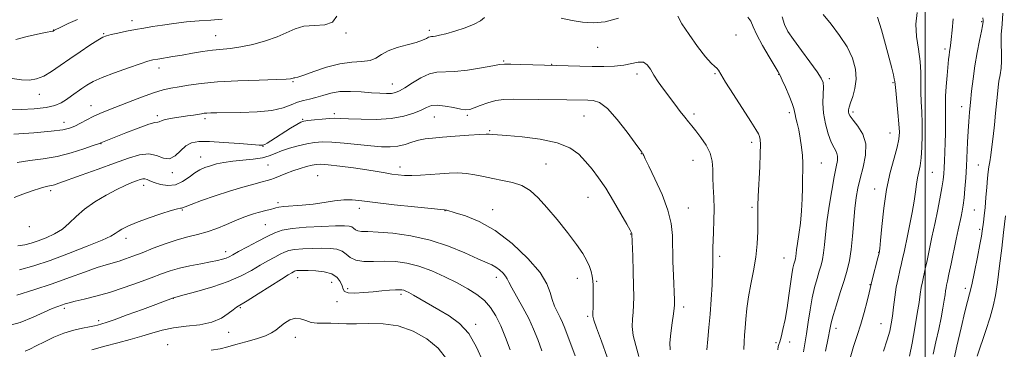
# Model space of a CAD drawing. Extents: x 2089800 to 2092700, y 287300 to 290200.
# Drawn here: x 2091630 to 2092032, y 289097 to 289231 of the extents above; entities that cross this region are included whole.
import ezdxf

# ---------------------------------------------------------------- set-up
doc = ezdxf.new("R2010")
doc.units = 0
doc.header["$MEASUREMENT"] = 0
for name, color, linetype, lineweight in [('CONTOUR INDEX', 41, 'Continuous', 13), ('CONTOUR INTERMEDIATE', 44, 'Continuous', 0), ('GRID LINE', 7, 'Continuous', 0), ('SPOT ELEVATION DTM', 2, 'Continuous', 13)]:
    doc.layers.add(name, color=color, linetype=linetype, lineweight=lineweight)

msp = doc.modelspace()

# ---------------------------------------------------------------- linework, layer by layer
at = {"layer": 'CONTOUR INDEX', "flags": 128}
for points, elevation in [([(2091759.413, 289232.641), (2091757.769, 289230.248), (2091754.531, 289229.173), (2091750.317, 289228.88), (2091746.049, 289228.541), (2091742.387, 289227.525), (2091735.066, 289224.215), (2091730.326, 289222.553), (2091725.165, 289221.143), (2091720.245, 289220.106), (2091716.046, 289219.503), (2091708.612, 289218.789), (2091704.614, 289218.24), (2091700.431, 289217.551), (2091696.282, 289216.831), (2091692.386, 289216.175), (2091686.255, 289215.17), (2091684.269, 289214.802), (2091682.212, 289214.265), (2091679.086, 289213.263), (2091674.268, 289211.611), (2091668.656, 289209.595), (2091663.526, 289207.614), (2091659.839, 289205.968), (2091657.285, 289204.554), (2091655.238, 289203.17), (2091651.08, 289200.116), (2091648.979, 289198.64), (2091646.846, 289197.345), (2091644.242, 289196.262), (2091640.624, 289195.408), (2091635.731, 289194.81), (2091630.418, 289194.558), (2091625.817, 289194.754)], 1180), ([(2091939.692, 289096.472), (2091939.96, 289097.733), (2091940.226, 289098.607), (2091940.581, 289099.686), (2091941.103, 289101.561), (2091941.836, 289104.664), (2091942.694, 289108.789), (2091943.553, 289113.571), (2091944.314, 289118.611), (2091944.963, 289123.359), (2091945.507, 289127.233), (2091945.955, 289129.816), (2091946.315, 289131.372), (2091946.814, 289133.068), (2091946.978, 289133.767), (2091947.104, 289134.553), (2091947.41, 289137.219), (2091947.762, 289139.8), (2091948.324, 289143.566), (2091948.957, 289148.176), (2091949.477, 289153.147), (2091949.75, 289158.038), (2091949.844, 289162.578), (2091949.879, 289166.536), (2091949.938, 289169.799), (2091949.952, 289172.717), (2091949.816, 289175.754), (2091949.457, 289179.227), (2091948.928, 289182.854), (2091948.316, 289186.204), (2091947.703, 289188.931), (2091947.168, 289191.029), (2091946.785, 289192.576), (2091946.568, 289193.739), (2091946.271, 289195.033), (2091945.587, 289197.059), (2091944.334, 289200.163), (2091942.829, 289203.662), (2091941.519, 289206.618), (2091940.672, 289208.436), (2091939.86, 289209.911), (2091936.15, 289216.024), (2091933.432, 289220.7), (2091931.106, 289225.108), (2091929.704, 289228.392), (2091928.748, 289230.673), (2091927.509, 289232.319)], 1180), ([(2091993.593, 289093.87), (2091994.654, 289099.215), (2091995.789, 289105.4), (2091996.78, 289111.221), (2091997.472, 289115.748), (2091997.95, 289119.139), (2091998.361, 289121.823), (2091998.829, 289124.214), (2092000.034, 289129.495), (2092000.77, 289132.908), (2092002.767, 289142.496), (2092004.029, 289148.463), (2092004.969, 289153.018), (2092005.978, 289158.064), (2092006.825, 289162.584), (2092007.342, 289165.856), (2092007.603, 289168.327), (2092007.742, 289170.736), (2092007.871, 289173.673), (2092008.006, 289177.128), (2092008.14, 289180.939), (2092008.262, 289184.913), (2092008.346, 289188.724), (2092008.363, 289192.014), (2092008.258, 289197.034), (2092008.329, 289200.027), (2092008.588, 289204.034), (2092008.955, 289208.433), (2092009.571, 289215.061), (2092009.754, 289216.827), (2092009.913, 289218.058), (2092010.34, 289220.74), (2092010.673, 289223.2), (2092011.086, 289226.921), (2092011.408, 289231.575)], 1170), ([(2091869.976, 289093.416), (2091867.633, 289099.963), (2091865.63, 289105.358), (2091864.53, 289108.538), (2091864.158, 289110.231), (2091864.152, 289111.614), (2091864.21, 289113.598), (2091864.26, 289116.042), (2091864.288, 289118.543), (2091864.28, 289120.78), (2091864.215, 289122.781), (2091864.076, 289124.66), (2091863.831, 289126.523), (2091863.415, 289128.449), (2091862.753, 289130.511), (2091861.73, 289132.828), (2091860.076, 289135.704), (2091857.482, 289139.491), (2091853.801, 289144.346), (2091849.542, 289149.652), (2091845.375, 289154.601), (2091841.787, 289158.541), (2091838.521, 289161.451), (2091835.138, 289163.471), (2091831.323, 289164.767), (2091827.253, 289165.62), (2091823.232, 289166.342), (2091819.488, 289167.158), (2091815.959, 289167.947), (2091812.508, 289168.506), (2091809.01, 289168.684), (2091805.393, 289168.565), (2091801.598, 289168.288), (2091797.625, 289167.98), (2091793.71, 289167.723), (2091790.149, 289167.586), (2091787.144, 289167.625), (2091784.513, 289167.834), (2091781.981, 289168.193), (2091779.252, 289168.68), (2091775.952, 289169.281), (2091771.686, 289169.978), (2091766.314, 289170.738), (2091760.71, 289171.445), (2091756.002, 289171.968), (2091752.978, 289172.2), (2091751.066, 289172.139), (2091749.354, 289171.812), (2091747.124, 289171.245), (2091744.433, 289170.468), (2091741.531, 289169.514), (2091738.668, 289168.435), (2091734.006, 289166.527), (2091732.521, 289165.976), (2091731.067, 289165.552), (2091728.927, 289165.012), (2091725.55, 289164.149), (2091721.037, 289162.913), (2091715.654, 289161.29), (2091709.776, 289159.332), (2091704.213, 289157.357), (2091699.883, 289155.748), (2091697.426, 289154.789), (2091696.375, 289154.361), (2091695.982, 289154.248), (2091695.521, 289154.218), (2091694.329, 289153.999), (2091691.761, 289153.304), (2091687.477, 289151.956), (2091682.346, 289150.216), (2091677.542, 289148.453), (2091673.987, 289146.965), (2091671.602, 289145.764), (2091670.058, 289144.79), (2091668.89, 289143.93), (2091667.086, 289142.856), (2091663.502, 289141.188), (2091657.423, 289138.699), (2091649.852, 289135.779), (2091642.227, 289132.973), (2091635.63, 289130.724), (2091629.728, 289129.072)], 1190), ([(2091804.275, 289092.795), (2091800.944, 289097.107), (2091796.305, 289100.984), (2091790.677, 289104.115), (2091784.551, 289106.203), (2091778.399, 289107.093), (2091772.606, 289107.191), (2091767.535, 289107.045), (2091763.431, 289107.082), (2091760.064, 289107.244), (2091757.084, 289107.353), (2091754.215, 289107.308), (2091751.48, 289107.302), (2091748.971, 289107.609), (2091746.74, 289108.359), (2091744.657, 289109.131), (2091742.546, 289109.364), (2091740.302, 289108.67), (2091738.089, 289107.337), (2091736.139, 289105.827), (2091734.54, 289104.5), (2091732.799, 289103.326), (2091730.277, 289102.175), (2091726.579, 289100.955), (2091722.279, 289099.731), (2091718.195, 289098.606), (2091714.874, 289097.66), (2091711.781, 289096.887), (2091708.113, 289096.259)], 1200)]:
    msp.add_lwpolyline(points, dxfattribs=dict(at, elevation=elevation))
at = {"layer": 'CONTOUR INTERMEDIATE', "flags": 128}
for points, elevation in [([(2091819.888, 289232.191), (2091818.144, 289230.802), (2091815.579, 289229.367), (2091811.907, 289227.92), (2091807.779, 289226.593), (2091804.081, 289225.542), (2091801.492, 289224.878), (2091799.877, 289224.536), (2091798.893, 289224.403), (2091798.226, 289224.367), (2091797.663, 289224.299), (2091797.02, 289224.066), (2091796.082, 289223.572), (2091794.519, 289222.851), (2091791.971, 289221.976), (2091788.287, 289220.993), (2091784.137, 289219.866), (2091780.399, 289218.537), (2091777.676, 289217.011), (2091775.478, 289215.565), (2091773.04, 289214.54), (2091769.746, 289214.124), (2091765.58, 289213.896), (2091760.674, 289213.279), (2091755.277, 289211.895), (2091750.105, 289210.148), (2091745.993, 289208.637), (2091743.534, 289207.811), (2091742.368, 289207.52), (2091741.894, 289207.464), (2091741.604, 289207.398), (2091741.079, 289207.168), (2091740.552, 289207.049), (2091738.82, 289206.922), (2091734.753, 289206.773), (2091727.718, 289206.58), (2091719.071, 289206.294), (2091710.667, 289205.859), (2091703.971, 289205.25), (2091698.896, 289204.551), (2091694.969, 289203.881), (2091691.686, 289203.286), (2091688.427, 289202.551), (2091684.541, 289201.391), (2091679.629, 289199.64), (2091674.298, 289197.591), (2091665.581, 289194.131), (2091662.579, 289192.888), (2091659.924, 289191.682), (2091657.254, 289190.344), (2091654.654, 289188.988), (2091652.318, 289187.799), (2091650.216, 289186.911), (2091647.409, 289186.243), (2091642.734, 289185.662), (2091635.56, 289185.062), (2091627.396, 289184.456)], 1182), ([(2091874.63, 289231.891), (2091869.109, 289230.431), (2091864.274, 289229.929), (2091859.92, 289230.22), (2091855.647, 289230.976), (2091851.161, 289231.928)], 1182), ([(2091925.861, 289096.62), (2091925.976, 289099.647), (2091926.197, 289102.387), (2091926.456, 289105.369), (2091926.724, 289109.01), (2091927.11, 289113.29), (2091927.762, 289118.08), (2091928.753, 289123.247), (2091929.86, 289128.668), (2091930.787, 289134.217), (2091931.313, 289139.717), (2091931.517, 289144.791), (2091931.552, 289149.008), (2091931.559, 289152.198), (2091931.609, 289155.225), (2091931.761, 289159.21), (2091932.355, 289171.133), (2091932.577, 289176.617), (2091932.611, 289180.221), (2091932.477, 289182.291), (2091932.22, 289183.531), (2091931.8, 289184.658), (2091930.813, 289186.451), (2091928.765, 289189.704), (2091921.586, 289200.692), (2091918.316, 289205.791), (2091916.389, 289208.987), (2091915.444, 289210.634), (2091914.834, 289211.458), (2091913.977, 289212.179), (2091912.535, 289213.485), (2091910.232, 289216.057), (2091906.984, 289220.26), (2091903.468, 289225.189), (2091900.553, 289229.623), (2091898.859, 289232.628)], 1182), ([(2091950.204, 289095.621), (2091950.858, 289098.851), (2091951.526, 289102.9), (2091952.207, 289107.69), (2091952.943, 289112.788), (2091953.79, 289117.68), (2091954.772, 289121.943), (2091955.788, 289125.537), (2091956.709, 289128.515), (2091957.434, 289130.994), (2091957.984, 289133.338), (2091958.408, 289135.973), (2091958.773, 289139.282), (2091959.198, 289143.481), (2091959.821, 289148.743), (2091960.723, 289155.036), (2091961.778, 289161.519), (2091962.807, 289167.144), (2091963.639, 289171.132), (2091964.142, 289173.763), (2091964.189, 289175.581), (2091963.705, 289177.12), (2091962.797, 289178.862), (2091961.618, 289181.275), (2091960.339, 289184.676), (2091959.189, 289188.765), (2091958.412, 289193.091), (2091958.165, 289197.228), (2091958.25, 289200.855), (2091958.381, 289203.681), (2091958.256, 289205.618), (2091957.515, 289207.405), (2091955.778, 289209.988), (2091952.867, 289213.983), (2091949.403, 289218.695), (2091946.203, 289223.102), (2091943.907, 289226.484), (2091942.43, 289229.329), (2091941.51, 289232.434)], 1178), ([(2091959.213, 289095.938), (2091960.27, 289101.202), (2091960.96, 289104.785), (2091961.532, 289107.469), (2091962.353, 289110.499), (2091963.672, 289114.773), (2091965.272, 289119.789), (2091966.821, 289124.701), (2091968.055, 289128.919), (2091968.99, 289132.908), (2091969.712, 289137.392), (2091970.302, 289142.839), (2091971.294, 289154.121), (2091971.808, 289158.57), (2091972.474, 289162.46), (2091973.427, 289166.462), (2091974.667, 289171.054), (2091975.66, 289175.926), (2091975.736, 289180.574), (2091974.479, 289184.568), (2091972.472, 289187.789), (2091970.553, 289190.192), (2091969.371, 289191.791), (2091968.837, 289192.828), (2091968.677, 289193.602), (2091968.681, 289194.411), (2091968.902, 289195.543), (2091969.457, 289197.284), (2091970.37, 289199.842), (2091971.29, 289203.112), (2091971.776, 289206.907), (2091971.453, 289211.065), (2091970.221, 289215.496), (2091968.052, 289220.131), (2091965.013, 289224.856), (2091961.566, 289229.37), (2091958.271, 289233.327)], 1176), ([(2091969.264, 289093.087), (2091970.702, 289097.749), (2091972.204, 289102.248), (2091973.685, 289106.862), (2091975.054, 289111.705), (2091976.21, 289116.238), (2091977.051, 289119.762), (2091977.869, 289123.285), (2091978.316, 289125.061), (2091980.674, 289134.032), (2091981.124, 289135.871), (2091981.404, 289137.746), (2091981.714, 289141.079), (2091982.233, 289146.845), (2091983.042, 289154.215), (2091984.202, 289161.913), (2091985.702, 289168.845), (2091987.261, 289174.663), (2091988.53, 289179.202), (2091989.239, 289182.492), (2091989.44, 289185.333), (2091989.265, 289188.72), (2091988.851, 289193.283), (2091987.931, 289202.295), (2091987.695, 289204.724), (2091987.552, 289206.033), (2091987.357, 289207.115), (2091986.975, 289208.771), (2091986.303, 289211.453), (2091985.247, 289215.526), (2091983.777, 289221.074), (2091982.112, 289227.073), (2091980.534, 289232.222)], 1174), ([(2091983, 289095.884), (2091984.476, 289100.444), (2091985.481, 289104.033), (2091986.12, 289107.061), (2091986.588, 289110.185), (2091987.051, 289113.885), (2091987.571, 289117.942), (2091988.181, 289121.96), (2091988.896, 289125.615), (2091989.647, 289128.861), (2091990.345, 289131.723), (2091990.921, 289134.216), (2091991.377, 289136.328), (2091992.925, 289143.722), (2091993.742, 289147.715), (2091994.674, 289152.474), (2091995.507, 289157.129), (2091996.085, 289160.993), (2091996.497, 289164.106), (2091996.892, 289166.691), (2091997.899, 289171.552), (2091998.358, 289174.807), (2091998.672, 289179.111), (2091998.816, 289184.051), (2091998.776, 289189.025), (2091998.569, 289193.565), (2091998.318, 289197.72), (2091998.177, 289201.671), (2091998.227, 289205.603), (2091998.256, 289209.712), (2091997.983, 289214.198), (2091997.26, 289219.171), (2091996.485, 289224.372), (2091996.189, 289229.45), (2091996.702, 289234.137)], 1172), ([(2092003.279, 289094.72), (2092004.397, 289099.726), (2092005.52, 289104.86), (2092006.476, 289109.527), (2092007.229, 289113.5), (2092007.776, 289116.65), (2092008.13, 289118.913), (2092008.358, 289120.499), (2092008.541, 289121.686), (2092008.762, 289122.813), (2092009.121, 289124.459), (2092009.722, 289127.267), (2092010.619, 289131.6), (2092012.674, 289141.602), (2092013.488, 289145.465), (2092014.654, 289150.863), (2092015.119, 289153.111), (2092015.536, 289155.534), (2092015.911, 289158.487), (2092016.249, 289162.228), (2092016.551, 289166.613), (2092016.819, 289171.399), (2092017.288, 289181.182), (2092017.532, 289185.667), (2092017.811, 289189.651), (2092018.136, 289193.438), (2092018.515, 289197.447), (2092018.967, 289202.001), (2092019.543, 289207.036), (2092020.306, 289212.396), (2092021.27, 289217.838), (2092022.257, 289222.782), (2092023.044, 289226.568), (2092023.468, 289228.745), (2092023.617, 289229.715), (2092023.654, 289230.422), (2092023.632, 289230.978), (2092023.511, 289231.967)], 1168), ([(2092011.477, 289090.938), (2092012.963, 289097.914), (2092014.69, 289105.449), (2092016.244, 289111.896), (2092017.33, 289116.152), (2092018.145, 289119.3), (2092019.007, 289122.969), (2092020.133, 289128.273), (2092021.345, 289134.267), (2092022.361, 289139.492), (2092022.981, 289142.88), (2092023.312, 289144.938), (2092023.82, 289148.54), (2092024.151, 289151.133), (2092024.504, 289154.493), (2092024.852, 289158.618), (2092025.184, 289162.901), (2092025.494, 289166.587), (2092025.783, 289169.165), (2092026.078, 289171.112), (2092026.414, 289173.15), (2092026.817, 289175.873), (2092027.275, 289179.354), (2092027.766, 289183.535), (2092028.269, 289188.275), (2092028.748, 289193.096), (2092029.504, 289200.9), (2092029.814, 289203.693), (2092030.166, 289206.19), (2092030.595, 289208.715), (2092030.995, 289211.407), (2092031.224, 289214.357), (2092031.204, 289217.639), (2092031.094, 289221.254), (2092031.117, 289225.187), (2092031.408, 289229.414), (2092031.752, 289233.895)], 1166), ([(2091712.619, 289231.479), (2091708.024, 289231.103), (2091703.232, 289230.811), (2091698.081, 289230.322), (2091692.906, 289229.68), (2091688.165, 289229.014), (2091684.17, 289228.419), (2091680.65, 289227.85), (2091677.185, 289227.228), (2091673.513, 289226.508), (2091670.002, 289225.778), (2091667.176, 289225.159), (2091665.326, 289224.687), (2091663.809, 289224.049), (2091661.753, 289222.847), (2091658.529, 289220.809), (2091654.506, 289218.172), (2091650.3, 289215.3), (2091646.414, 289212.53), (2091642.905, 289210.103), (2091639.715, 289208.233), (2091636.752, 289207.084), (2091633.779, 289206.611), (2091630.524, 289206.716), (2091626.801, 289207.272)], 1178), ([(2091653.493, 289231.37), (2091649.675, 289229.655), (2091646.592, 289228.163), (2091644.107, 289226.917), (2091643.685, 289226.661), (2091643.526, 289226.605), (2091643.217, 289226.538), (2091640.403, 289225.991), (2091637.092, 289225.317), (2091632.842, 289224.361), (2091628.271, 289223.164)], 1176), ([(2091910.758, 289096.423), (2091911.103, 289100.766), (2091911.598, 289105.545), (2091912.118, 289110.953), (2091912.557, 289117.006), (2091912.885, 289122.996), (2091913.091, 289128.034), (2091913.175, 289131.478), (2091913.18, 289133.661), (2091913.159, 289135.163), (2091913.159, 289136.546), (2091913.204, 289138.303), (2091913.314, 289140.913), (2091913.486, 289144.682), (2091913.644, 289149.244), (2091913.691, 289154.06), (2091913.568, 289158.673), (2091913.367, 289162.944), (2091913.218, 289166.812), (2091913.164, 289170.266), (2091912.91, 289173.483), (2091912.069, 289176.688), (2091910.409, 289180.011), (2091908.292, 289183.193), (2091906.233, 289185.882), (2091904.603, 289187.868), (2091903.202, 289189.526), (2091901.691, 289191.376), (2091899.811, 289193.81), (2091897.636, 289196.709), (2091893.025, 289202.932), (2091890.896, 289205.909), (2091889.085, 289208.656), (2091887.657, 289211.05), (2091886.343, 289212.867), (2091884.79, 289213.862), (2091882.705, 289213.908), (2091876.794, 289212.691), (2091872.995, 289212.281), (2091868.678, 289212.135), (2091863.887, 289212.158), (2091858.784, 289212.268), (2091854.004, 289212.408), (2091839.658, 289212.872), (2091834.765, 289213.016), (2091830.565, 289213.114), (2091827.983, 289213.1), (2091826.029, 289212.888), (2091823.235, 289212.384), (2091818.593, 289211.567), (2091812.949, 289210.698), (2091807.612, 289210.107), (2091800.36, 289209.857), (2091797.306, 289209.173), (2091793.861, 289207.538), (2091790.353, 289205.406), (2091787.327, 289203.437), (2091785.15, 289202.146), (2091783.486, 289201.462), (2091781.823, 289201.172), (2091779.717, 289201.094), (2091777.005, 289201.179), (2091773.595, 289201.414), (2091769.488, 289201.747), (2091765.058, 289201.976), (2091760.774, 289201.86), (2091757.009, 289201.249), (2091753.746, 289200.358), (2091750.872, 289199.492), (2091748.272, 289198.862), (2091745.823, 289198.301), (2091743.4, 289197.55), (2091740.8, 289196.447), (2091737.516, 289195.218), (2091732.963, 289194.187), (2091726.875, 289193.594), (2091720.257, 289193.349), (2091710.409, 289193.238), (2091707.923, 289193.189), (2091706.395, 289193.122), (2091705.285, 289193.022), (2091704.205, 289192.87), (2091700.836, 289192.316), (2091698.422, 289191.935), (2091695.785, 289191.539), (2091693.154, 289191.161), (2091690.787, 289190.789), (2091688.946, 289190.402), (2091687.806, 289189.997), (2091687.181, 289189.654), (2091686.798, 289189.473), (2091686.317, 289189.469), (2091685.13, 289189.308), (2091682.565, 289188.572), (2091678.276, 289187.009), (2091673.239, 289185.035), (2091662.985, 289180.921), (2091662.042, 289180.572), (2091659.903, 289179.807), (2091656.057, 289178.474), (2091650.937, 289176.878), (2091645.214, 289175.439), (2091639.472, 289174.457), (2091633.939, 289173.741), (2091628.759, 289172.983)], 1184), ([(2091895.682, 289096.431), (2091895.667, 289099.299), (2091896.011, 289103.209), (2091896.562, 289107.488), (2091897.079, 289111.123), (2091897.377, 289113.378), (2091897.486, 289114.632), (2091897.489, 289115.54), (2091897.453, 289116.73), (2091897.079, 289126.778), (2091896.895, 289132.454), (2091896.651, 289143.158), (2091896.171, 289148.024), (2091894.842, 289153.442), (2091892.407, 289159.81), (2091889.508, 289166.204), (2091887.011, 289171.373), (2091885.566, 289174.406), (2091884.962, 289175.757), (2091884.772, 289176.221), (2091884.641, 289176.468), (2091884.499, 289176.664), (2091884.348, 289176.846), (2091884.098, 289177.172), (2091883.3, 289178.265), (2091881.416, 289180.867), (2091878.136, 289185.343), (2091874.077, 289190.541), (2091870.083, 289194.934), (2091866.819, 289197.378), (2091864.218, 289198.276), (2091862.029, 289198.414), (2091853.512, 289198.56), (2091841.979, 289198.687), (2091831.502, 289198.82), (2091827.769, 289198.709), (2091824.449, 289198.247), (2091821.171, 289197.337), (2091818.121, 289196.222), (2091815.625, 289195.231), (2091813.837, 289194.635), (2091812.245, 289194.475), (2091810.166, 289194.732), (2091807.154, 289195.334), (2091803.703, 289195.988), (2091800.545, 289196.348), (2091798.181, 289196.146), (2091796.202, 289195.436), (2091793.969, 289194.354), (2091790.934, 289193.057), (2091786.899, 289191.81), (2091781.755, 289190.9), (2091775.6, 289190.53), (2091769.366, 289190.559), (2091764.19, 289190.758), (2091760.843, 289190.93), (2091758.614, 289191.001), (2091756.428, 289190.929), (2091753.512, 289190.694), (2091750.328, 289190.376), (2091747.64, 289190.075), (2091745.952, 289189.826), (2091744.713, 289189.394), (2091743.109, 289188.475), (2091740.572, 289186.892), (2091732.482, 289181.773), (2091730.985, 289180.86), (2091729.994, 289180.308), (2091729.208, 289180.038), (2091727.786, 289180.022), (2091724.754, 289180.25), (2091719.55, 289180.68), (2091713.26, 289181.154), (2091707.383, 289181.485), (2091703.066, 289181.484), (2091700.05, 289180.953), (2091697.729, 289179.69), (2091695.578, 289177.68), (2091693.412, 289175.637), (2091691.132, 289174.461), (2091688.638, 289174.731), (2091685.828, 289175.741), (2091682.6, 289176.469), (2091678.825, 289176.107), (2091674.252, 289174.736), (2091668.601, 289172.651), (2091661.853, 289170.174), (2091655.023, 289167.715), (2091645.868, 289164.456), (2091644.002, 289163.825), (2091642.973, 289163.548), (2091642.027, 289163.371), (2091640.649, 289163.079), (2091638.385, 289162.465), (2091634.998, 289161.398), (2091631.114, 289160.03), (2091627.575, 289158.588)], 1186), ([(2091882.922, 289093.661), (2091881.658, 289098.197), (2091880.648, 289102.329), (2091880.271, 289105.891), (2091880.363, 289109.001), (2091880.627, 289111.846), (2091880.813, 289114.684), (2091880.875, 289118.052), (2091880.812, 289122.556), (2091880.64, 289128.463), (2091880.42, 289134.666), (2091880.067, 289143.684), (2091880.026, 289143.966), (2091879.893, 289144.253), (2091879.341, 289145.265), (2091877.987, 289147.69), (2091875.598, 289151.922), (2091872.553, 289157.181), (2091869.382, 289162.393), (2091866.495, 289166.721), (2091863.829, 289170.27), (2091861.198, 289173.38), (2091858.341, 289176.301), (2091854.674, 289178.917), (2091849.536, 289181.02), (2091842.649, 289182.467), (2091835.268, 289183.368), (2091829.032, 289183.897), (2091825.165, 289184.21), (2091823.232, 289184.387), (2091821.775, 289184.563), (2091820.57, 289184.557), (2091817.939, 289184.409), (2091813.399, 289184.081), (2091807.868, 289183.654), (2091802.61, 289183.238), (2091798.587, 289182.901), (2091795.538, 289182.539), (2091792.9, 289182.002), (2091790.203, 289181.209), (2091787.368, 289180.344), (2091784.409, 289179.655), (2091781.284, 289179.342), (2091777.714, 289179.389), (2091773.366, 289179.732), (2091762.534, 289180.867), (2091757.503, 289181.288), (2091753.581, 289181.387), (2091750.374, 289181.15), (2091747.246, 289180.603), (2091743.742, 289179.78), (2091740.14, 289178.773), (2091736.899, 289177.682), (2091734.299, 289176.608), (2091731.886, 289175.642), (2091729.026, 289174.87), (2091725.289, 289174.341), (2091721.057, 289173.944), (2091716.915, 289173.528), (2091713.335, 289172.978), (2091710.326, 289172.323), (2091707.782, 289171.627), (2091705.579, 289170.908), (2091703.527, 289170.002), (2091701.418, 289168.697), (2091699.076, 289166.916), (2091696.455, 289165.108), (2091693.542, 289163.852), (2091690.393, 289163.565), (2091687.346, 289164.003), (2091684.807, 289164.757), (2091683.064, 289165.471), (2091681.916, 289166.011), (2091681.041, 289166.297), (2091680.147, 289166.27), (2091679.05, 289165.964), (2091677.596, 289165.435), (2091675.629, 289164.697), (2091672.987, 289163.602), (2091669.506, 289161.96), (2091665.169, 289159.656), (2091660.531, 289156.879), (2091656.289, 289153.893), (2091652.936, 289150.941), (2091650.122, 289148.185), (2091647.291, 289145.763), (2091644.043, 289143.783), (2091640.606, 289142.211), (2091637.365, 289140.983), (2091634.573, 289140.037), (2091631.959, 289139.34), (2091629.12, 289138.863)], 1188), ([(2091856.859, 289094.013), (2091852.644, 289105.325), (2091851.74, 289107.611), (2091850.796, 289109.667), (2091849.65, 289111.87), (2091848.462, 289114.294), (2091847.466, 289116.936), (2091846.698, 289119.861), (2091845.389, 289123.41), (2091842.572, 289127.994), (2091837.604, 289133.768), (2091831.148, 289139.874), (2091824.193, 289145.202), (2091817.644, 289148.901), (2091812.06, 289151.161), (2091807.917, 289152.432), (2091804.396, 289153.429), (2091803.969, 289153.532), (2091803.513, 289153.584), (2091801.933, 289153.729), (2091798.039, 289154.102), (2091791.183, 289154.789), (2091782.883, 289155.664), (2091775.205, 289156.548), (2091769.684, 289157.275), (2091765.757, 289157.716), (2091762.332, 289157.752), (2091758.528, 289157.329), (2091754.299, 289156.649), (2091749.807, 289155.975), (2091745.269, 289155.51), (2091737.859, 289154.979), (2091735.804, 289154.726), (2091734.603, 289154.449), (2091733.735, 289154.168), (2091732.766, 289153.892), (2091731.628, 289153.609), (2091730.339, 289153.302), (2091728.909, 289152.946), (2091727.3, 289152.509), (2091725.465, 289151.952), (2091723.346, 289151.233), (2091720.845, 289150.3), (2091717.85, 289149.093), (2091714.314, 289147.607), (2091710.431, 289146.039), (2091706.457, 289144.638), (2091702.562, 289143.558), (2091698.566, 289142.576), (2091694.207, 289141.374), (2091689.349, 289139.739), (2091684.385, 289137.878), (2091679.835, 289136.103), (2091676.095, 289134.661), (2091673.047, 289133.548), (2091670.45, 289132.697), (2091665.197, 289131.202), (2091661.463, 289130.002), (2091656.385, 289128.192), (2091650.151, 289125.921), (2091643.102, 289123.43), (2091635.661, 289120.96), (2091628.604, 289118.775)], 1192), ([(2092021.272, 289093.9), (2092024.835, 289104.343), (2092026.582, 289109.736), (2092027.842, 289114.246), (2092028.747, 289118.601), (2092029.542, 289123.872), (2092030.408, 289130.703), (2092031.275, 289138.013), (2092032.009, 289144.291), (2092032.832, 289151.092)], 1164), ([(2091843.284, 289096.058), (2091841.599, 289100.616), (2091839.911, 289104.849), (2091837.922, 289109.16), (2091835.474, 289113.772), (2091830.958, 289121.777), (2091829.8, 289124.053), (2091829.152, 289125.425), (2091828.492, 289126.501), (2091827.418, 289127.747), (2091826.009, 289129.068), (2091824.463, 289130.231), (2091822.834, 289131.116), (2091817.083, 289133.613), (2091811.821, 289135.992), (2091805.146, 289138.759), (2091797.598, 289141.266), (2091789.759, 289143.004), (2091782.401, 289144.027), (2091776.341, 289144.529), (2091772.171, 289144.708), (2091769.583, 289144.786), (2091768.042, 289144.987), (2091767.059, 289145.464), (2091766.331, 289146.083), (2091765.602, 289146.639), (2091764.546, 289146.969), (2091762.552, 289147.08), (2091758.941, 289147.023), (2091753.389, 289146.834), (2091747.006, 289146.501), (2091741.257, 289145.995), (2091737.184, 289145.273), (2091734.132, 289144.216), (2091731.023, 289142.69), (2091727.101, 289140.656), (2091722.91, 289138.462), (2091719.318, 289136.554), (2091716.949, 289135.264), (2091715.454, 289134.469), (2091714.24, 289133.93), (2091712.767, 289133.442), (2091710.704, 289132.924), (2091707.771, 289132.322), (2091703.843, 289131.599), (2091699.411, 289130.756), (2091695.122, 289129.81), (2091691.4, 289128.753), (2091687.786, 289127.489), (2091683.601, 289125.898), (2091678.375, 289123.934), (2091672.478, 289121.826), (2091666.491, 289119.878), (2091660.945, 289118.329), (2091656.184, 289117.165), (2091652.5, 289116.308), (2091650.048, 289115.68), (2091648.414, 289115.185), (2091645.415, 289114.172), (2091643.13, 289113.302), (2091639.82, 289111.861), (2091635.282, 289109.765), (2091629.968, 289107.598), (2091624.493, 289106.114)], 1194), ([(2091830.398, 289096.378), (2091828.485, 289101.447), (2091826.496, 289106.254), (2091824.5, 289110.323), (2091822.344, 289113.696), (2091819.822, 289116.543), (2091816.753, 289119.038), (2091813.063, 289121.372), (2091808.703, 289123.74), (2091803.697, 289126.249), (2091798.356, 289128.648), (2091793.064, 289130.598), (2091788.116, 289131.844), (2091783.456, 289132.47), (2091778.939, 289132.643), (2091774.508, 289132.564), (2091770.467, 289132.561), (2091767.206, 289132.995), (2091764.954, 289134.088), (2091763.287, 289135.506), (2091761.618, 289136.78), (2091759.457, 289137.545), (2091756.695, 289137.867), (2091753.323, 289137.918), (2091749.433, 289137.843), (2091745.527, 289137.664), (2091742.213, 289137.378), (2091739.892, 289136.966), (2091738.153, 289136.364), (2091736.381, 289135.494), (2091734.085, 289134.296), (2091731.273, 289132.772), (2091728.076, 289130.943), (2091724.537, 289128.844), (2091720.348, 289126.586), (2091715.112, 289124.294), (2091708.727, 289122.107), (2091702.26, 289120.215), (2091697.074, 289118.823), (2091692.649, 289117.67), (2091680.009, 289112.964), (2091673.825, 289110.676), (2091668.49, 289108.728), (2091665.168, 289107.556), (2091663.441, 289106.995), (2091661.612, 289106.488), (2091660.361, 289106.192), (2091658.406, 289105.807), (2091655.518, 289105.281), (2091651.906, 289104.487), (2091647.894, 289103.28), (2091643.798, 289101.6), (2091639.927, 289099.722), (2091636.586, 289098.006), (2091633.995, 289096.734), (2091632.042, 289095.877)], 1196), ([(2091819.17, 289091.801), (2091816.614, 289097.561), (2091813.376, 289103.051), (2091809.576, 289107.235), (2091805.445, 289110.317), (2091801.239, 289112.809), (2091790.823, 289118.762), (2091788.901, 289119.818), (2091787.672, 289120.427), (2091786.822, 289120.753), (2091786.037, 289120.934), (2091785.003, 289120.995), (2091783.406, 289120.934), (2091781.017, 289120.754), (2091777.935, 289120.483), (2091774.343, 289120.156), (2091770.49, 289119.826), (2091766.901, 289119.635), (2091764.166, 289119.741), (2091762.676, 289120.275), (2091762.028, 289121.237), (2091761.615, 289122.6), (2091760.893, 289124.281), (2091759.565, 289125.995), (2091757.393, 289127.406), (2091754.296, 289128.265), (2091750.83, 289128.672), (2091747.706, 289128.814), (2091745.477, 289128.851), (2091744.049, 289128.828), (2091743.169, 289128.761), (2091742.6, 289128.66), (2091742.173, 289128.512), (2091741.739, 289128.299), (2091741.069, 289127.936), (2091739.636, 289127.082), (2091736.834, 289125.331), (2091727.285, 289119.244), (2091722.879, 289116.479), (2091718.489, 289113.839), (2091717.083, 289112.804), (2091715.126, 289111.209), (2091712.306, 289109.352), (2091708.428, 289107.731), (2091703.452, 289106.7), (2091697.951, 289106.039), (2091692.65, 289105.379), (2091688.071, 289104.436), (2091683.922, 289103.256), (2091679.709, 289101.963), (2091675.044, 289100.655), (2091669.972, 289099.314), (2091664.645, 289097.893), (2091659.297, 289096.389)], 1198)]:
    msp.add_lwpolyline(points, dxfattribs=dict(at, elevation=elevation))
at = {"layer": 'GRID LINE', "flags": 128}
msp.add_lwpolyline([(2092000, 290000), (2092000, 287500)], dxfattribs=at)
at = {"layer": 'SPOT ELEVATION DTM'}
for p in [(2091675.77, 289230.85, 1177.45), (2092023.08, 289230.46, 1168.15), (2091643.74, 289227.08, 1175.95), (2091664.1, 289225.59, 1177.85), (2091709.94, 289224.69, 1179.15), (2091763.19, 289225.81, 1180.15), (2091797.28, 289226.89, 1181.65), (2091922.6, 289225.04, 1181.15), (2091866.11, 289219.9, 1182.85), (2092008.11, 289219.28, 1170.35), (2091827.63, 289214.34, 1183.85), (2091847.34, 289212.98, 1183.95), (2091686.82, 289211.55, 1180.55), (2091882.15, 289209.13, 1184.45), (2091914.01, 289209.23, 1182.15), (2091940.13, 289208.88, 1180.05), (2091741.53, 289205.89, 1182.15), (2091782.22, 289205.01, 1183.25), (2091960.86, 289207.12, 1177.65), (2091986.81, 289205.58, 1174.15), (2091637.92, 289200.73, 1178.65), (2091659.02, 289196.13, 1181.25), (2092014.88, 289195.67, 1168.65), (2091686.04, 289192.1, 1183.65), (2091758.42, 289192.85, 1185.65), (2091799.35, 289191.53, 1186.85), (2091812.76, 289192.25, 1186.25), (2091860.48, 289191.88, 1186.95), (2091905.52, 289192.67, 1183.65), (2091944.51, 289193.26, 1180.35), (2091970.46, 289193.57, 1175.65), (2091647.99, 289189.36, 1181.35), (2091705.53, 289190.89, 1184.35), (2091745.57, 289190.56, 1185.85), (2091821.98, 289185.89, 1187.85), (2091985.62, 289184.94, 1174.85), (2091663.1, 289180.67, 1184.05), (2091729.33, 289179.57, 1186.05), (2091929.01, 289181.12, 1182.45), (2091883.91, 289176.47, 1186.05), (2091703.75, 289175.23, 1187.25), (2091731.29, 289171.95, 1188.95), (2091844.99, 289172.32, 1189.05), (2091905.03, 289173.76, 1184.85), (2091957.55, 289172.71, 1179.15), (2092021.67, 289171.92, 1166.95), (2091692.26, 289168.79, 1186.35), (2091751.65, 289167.52, 1191.05), (2091785.29, 289171.08, 1189.45), (2092002.92, 289168.96, 1171.05), (2091680.49, 289163.6, 1188.55), (2091642.56, 289161.46, 1186.35), (2091979.33, 289162.1, 1174.65), (2091735.39, 289156.57, 1191.65), (2091862.18, 289158.67, 1188.85), (2091696.27, 289153.5, 1190.15), (2091768.69, 289154.28, 1192.45), (2091803.65, 289153.21, 1192.05), (2091823.16, 289153.63, 1191.35), (2091903.12, 289154.38, 1185.25), (2091929.24, 289154.63, 1182.25), (2092020.03, 289153.48, 1167.05), (2091730.3, 289147.58, 1192.95), (2091633.84, 289146.79, 1186.55), (2091879.66, 289143.72, 1188.05), (2092022.29, 289145.58, 1166.25), (2091673.32, 289141.99, 1190.55), (2091714, 289136.58, 1193.45), (2091981, 289136.21, 1174.05), (2091916.01, 289134.59, 1183.65), (2091942.3, 289133.95, 1180.85), (2091743.48, 289125.96, 1198.65), (2091757.36, 289123.93, 1198.95), (2091824.62, 289126.09, 1194.55), (2091857.76, 289125.69, 1190.65), (2091865.71, 289124.44, 1189.85), (2091763.94, 289121.35, 1197.65), (2091977.49, 289122.99, 1174.05), (2092016.43, 289121.58, 1166.45), (2091692.7, 289117.4, 1196.05), (2091759.5, 289116.1, 1198.45), (2091785.73, 289119.03, 1198.35), (2091648.12, 289113.32, 1194.35), (2091720.04, 289113.68, 1198.15), (2091901.24, 289113.98, 1185.55), (2091662.14, 289108.28, 1195.65), (2091862.06, 289110.11, 1190.25), (2091981.98, 289107.14, 1172.85), (2091715.27, 289103.59, 1198.55), (2091816.2, 289106.82, 1197.65), (2091963.6, 289105.18, 1175.45), (2091742.45, 289101.6, 1200.85), (2091938.95, 289099.4, 1180.25), (2091944.66, 289099.66, 1179.45), (2091690.34, 289098.57, 1199.25)]:
    msp.add_point(p, dxfattribs=at)

doc.saveas('drawing.dxf')
